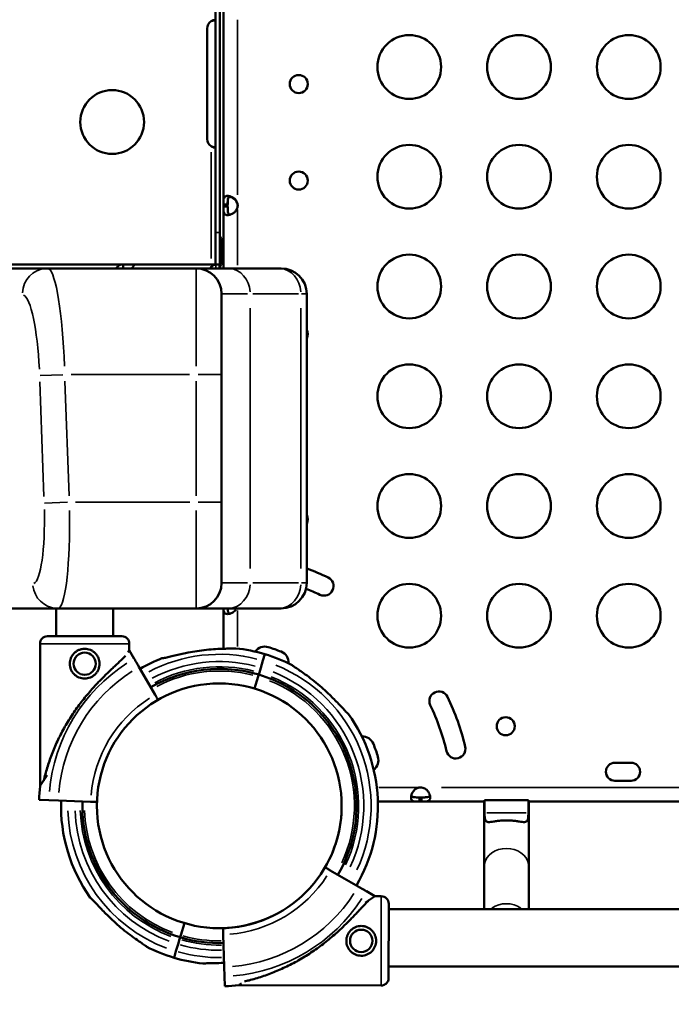
# Model space of a CAD drawing. Units: millimetres. Extents: x 0 to 20943, y 0 to 29163.
# Drawn here: x 12780 to 13087, y 24268 to 24731 of the extents above; entities that cross this region are included whole.
import ezdxf

# ---------------------------------------------------------------- set-up
doc = ezdxf.new("R2010")
doc.units = ezdxf.units.MM
doc.layers.add('MD_Visible', color=7, linetype='Continuous', lineweight=50)
doc.layers.add('MD_Visible Narrow', color=7, linetype='Continuous', lineweight=35)
doc.styles.get("Standard").update_dxf_attribs({"font": 'arial.ttf'})
doc.dimstyles.new('OLCU', dxfattribs={"dimtxt": 300, "dimasz": 150, "dimexe": 0.18, "dimexo": 0.0625, "dimgap": 50, "dimtad": 1, "dimdec": 0, "dimlfac": 0.1, "dimrnd": 5, "dimzin": 0, "dimdsep": 46, "dimtxsty": 'Standard', "dimcen": 0.09, "dimse1": 1, "dimse2": 1, "dimadec": 0, "dimazin": 0, "dimtfac": 1, "dimtdec": 0, "dimtofl": 0, "dimtmove": 0, "dimatfit": 3, "dimfxl": 1, "dimtolj": 1, "dimtzin": 0, "dimarcsym": 0})

# ---------------------------------------------------------------- blocks, each defined once
blk = doc.blocks.new('CustomObjectsInViewport8_0')
at = {"layer": 'MD_Visible'}
for p, q in [((9134.78, 10927.06), (9134.78, 10307.06)), ((9136.78, 10307.06), (9136.78, 10927.06)), ((9138.51, 10411.68), (9138.51, 10320.25)), ((9130.86, 10351.06), (9130.86, 10403.06)), ((9138.51, 10320.25), (9140.51, 10320.25)), ((9138.51, 10320.25), (9138.51, 10319.33)), ((9140.51, 10319.33), (9138.51, 10319.33)), ((9138.51, 10319.33), (9138.51, 10290.21)), ((9140.51, 10320.25), (9140.51, 10319.33)), ((9134.78, 10292.06), (9134.78, 10307.06)), ((9136.78, 10307.06), (9136.78, 10292.06)), ((9137.01, 10304.87), (9136.78, 10304.53)), ((9137.01, 10304.87), (9136.78, 10304.87)), ((9137.93, 10294.76), (9137.93, 10301.55)), ((9055.81, 10290.21), (8966.11, 10290.21)), ((9023.3, 10292.06), (9091.27, 10292.06)), ((9125.69, 10290.21), (9055.81, 10290.21)), ((9091.27, 10292.06), (9097.29, 10292.06)), ((9091.27, 10290.21), (9091.27, 10292.06)), ((9097.29, 10292.06), (9134.98, 10292.06)), ((9140.69, 10290.21), (9125.69, 10290.21)), ((9134.98, 10292.06), (9136.73, 10292.06)), ((9136.73, 10290.21), (9136.73, 10292.06)), ((9136.78, 10292.06), (9136.73, 10292.06)), ((9137.01, 10291.44), (9136.73, 10291.85)), ((9164.61, 10290.21), (9140.69, 10290.21)), ((9164.61, 10290.21), (9165.69, 10290.21)), ((9137.69, 10278.21), (9137.69, 10240.21)), ((9177.69, 10142.21), (9177.69, 10278.21)), ((9137.69, 10180.21), (9137.69, 10240.21)), ((9137.69, 10180.21), (9137.69, 10142.21)), ((8910.62, 10130.21), (9060.64, 10130.21)), ((9059.79, 10130.21), (9059.79, 10117.1)), ((9060.64, 10130.21), (9125.69, 10130.21)), ((9086.69, 10130.21), (9086.69, 10117.1)), ((9125.69, 10130.21), (9140.69, 10130.21)), ((9138.51, 10130.21), (9138.51, 10111.25)), ((9140.69, 10130.21), (9164.61, 10130.21)), ((9165.69, 10130.21), (9164.61, 10130.21)), ((9052.24, 10113.6), (9052.24, 10046.58)), ((9090.74, 10117.1), (9055.74, 10117.1)), ((9094.24, 10113.6), (9094.24, 10110.6)), ((9093.96, 10110.18), (9093.58, 10109.6)), ((9094.24, 10110.6), (9096.57, 10106.56)), ((9157.11, 10105.63), (9158.02, 10108.68)), ((9156.12, 10102.33), (9157.11, 10105.63)), ((9098.79, 10102.72), (9106.38, 10089.57)), ((9155.14, 10099.06), (9155.43, 10100.02)), ((9155.43, 10100.02), (9156.12, 10102.32)), ((9156.12, 10102.32), (9156.12, 10102.33)), ((9153.18, 10092.48), (9154.86, 10098.1)), ((9154.86, 10098.1), (9155.14, 10099.06)), ((9322.73, 10057.6), (9330.31, 10057.6)), ((9055.61, 10051.73), (9052.51, 10047)), ((9330.31, 10049.1), (9322.73, 10049.1)), ((9056.42, 10039.94), (9051.76, 10040.1)), ((9060.85, 10039.78), (9056.42, 10039.94)), ((9076.02, 10039.24), (9060.85, 10039.78)), ((9079.01, 10039.14), (9076.02, 10039.24)), ((9211.15, 10039.3), (9230.83, 10039.3)), ((9230.83, 10039.3), (9230.83, 10041.3)), ((9230.83, 10041.3), (9231.75, 10041.3)), ((9230.83, 10039.3), (9231.75, 10039.3)), ((9231.75, 10041.3), (9231.75, 10039.3)), ((9231.75, 10039.3), (9261.26, 10039.3)), ((9261.39, 10039.94), (9281.99, 10039.94)), ((9261.39, 10039.94), (9261.39, 10034.08)), ((9281.99, 10034.08), (9281.99, 10039.94)), ((9282.11, 10039.3), (9359.8, 10039.3)), ((9261.19, 10008.75), (9261.19, 10038.29)), ((9282.19, 10008.75), (9282.19, 10038.29)), ((9201.94, 9999.35), (9188.81, 10006.97)), ((9261.19, 9988.78), (9261.19, 10008.75)), ((9282.19, 9988.78), (9282.19, 10008.75)), ((9209.58, 9994.63), (9205.33, 9991.85)), ((9209.82, 9994.78), (9205.78, 9997.12)), ((9209.82, 9994.78), (9212.81, 9994.77)), ((9216.31, 9991.27), (9216.23, 9956.27)), ((9216.3, 9988.78), (10216.57, 9988.78)), ((9118.44, 9976.44), (9120.15, 9982.16)), ((9138.32, 9979.72), (9138.42, 9976.72)), ((9117.17, 9972.22), (9117.86, 9974.52)), ((9117.86, 9974.52), (9118.15, 9975.48)), ((9117.86, 9974.52), (9117.86, 9974.52)), ((9118.15, 9975.48), (9118.44, 9976.44)), ((9118.44, 9976.44), (9118.44, 9976.44)), ((9138.42, 9976.72), (9138.92, 9961.55)), ((9116.18, 9968.91), (9117.17, 9972.22)), ((9115.27, 9965.86), (9116.18, 9968.91)), ((9138.92, 9961.55), (9139.07, 9957.11)), ((9216.24, 9961.78), (10216.63, 9961.78)), ((9139.07, 9957.11), (9139.23, 9952.45)), ((9145.71, 9952.92), (9212.72, 9952.77)), ((9147.06, 9953.8), (9145.95, 9953.07))]:
    blk.add_line(p, q, dxfattribs=at)
for centre, radius in [((9225.94, 10384.96), 15), ((9277.59, 10384.96), 15), ((9329.23, 10384.96), 15), ((9173.97, 10376.93), 4.25), ((9225.94, 10333.32), 15), ((9277.59, 10333.32), 15), ((9329.23, 10333.32), 15), ((9173.97, 10331.51), 4.25), ((9225.94, 10281.68), 15), ((9277.59, 10281.68), 15), ((9329.23, 10281.68), 15), ((9225.94, 10230.04), 15), ((9277.59, 10230.04), 15), ((9329.23, 10230.04), 15), ((9225.94, 10178.4), 15), ((9277.59, 10178.4), 15), ((9329.23, 10178.4), 15), ((9225.94, 10126.76), 15), ((9277.59, 10126.76), 15), ((9329.23, 10126.76), 15), ((9073.24, 10104.19), 5.25), ((9136.56, 10037.35), 57.58)]:
    blk.add_circle(centre, radius, dxfattribs=at)
at = {"layer": 'MD_Visible', "extrusion": (0, 0, -1)}
for centre, radius in [((-9086.17, 10359.06), 15), ((-9271.33, 10074.76), 4.25), ((-9203.36, 9973.79), 5.25)]:
    blk.add_circle(centre, radius, dxfattribs=at)
for centre, radius, start, end in [((-9134.86, 10403.06), 4, 0, 58.6458), ((-9134.86, 10351.06), 4, 301.3542, 0), ((-9140.74, 10319.53), 4.5, 174.0424, 178.1106), ((-9125.69, 10278.21), 12, 90, 180), ((-9165.69, 10278.21), 12, 90, 180), ((-9136.56, 10037.35), 119, 110.217, 115.4901), ((-9185.84, 10140.71), 4.5, 115.4901, 295.4901), ((-9136.56, 10037.35), 110, 111.7792, 115.4901), ((-9055.74, 10113.6), 3.5, 0, 90), ((-9090.74, 10113.6), 3.5, 90, 180), ((-9157.99, 10106.73), 5.5, 34.8983, 107.0023), ((-9136.65, 10037.27), 74.54, 106.6647, 117.3395), ((-9136.25, 10035.58), 79.9, 106.9891, 111.6109), ((-9163.66, 10104.75), 5.5, 111.6109, 184.1573), ((-9136.65, 10037.27), 64.5, 106.6666, 210.152), ((-9136.65, 10037.27), 74.54, 144.5969, 210.1477), ((-9203.96, 10064.45), 5.5, 86.6922, 158.389), ((-9134.79, 10037.04), 79.9, 158.3891, 163.0109), ((-9205.94, 10058.78), 5.5, 163.0109, 233.7109), ((-9136.49, 10037.1), 84.78, 2.0309, 6.4229), ((-9136.65, 10037.27), 57.5, 177.5692, 210.1558), ((-9212.81, 9991.27), 3.5, 90.1201, 180.1201), ((-9136.65, 10037.27), 57.5, 250.6257, 268.3996), ((-9136.65, 10037.27), 64.5, 268.31, 286.6647), ((-9136.65, 10037.27), 74.54, 275.9898, 286.663), ((-9212.73, 9956.27), 3.5, 180.1201, 270.1201)]:
    blk.add_arc(centre, radius, start, end, dxfattribs=at)
at = {"layer": 'MD_Visible'}
for centre, radius, start, end in [((9140.74, 10319.79), 4.5, 354.1757, 5.8243), ((9173.97, 10259.3), 4.25, 331.0419, 28.9581), ((9173.97, 10172.12), 4.25, 331.0419, 28.9581), ((9125.69, 10142.21), 12, 270, 0), ((9165.69, 10142.21), 12, 270, 0), ((9136.65, 10037.27), 74.54, 73.337, 84.0102), ((9136.65, 10037.27), 74.54, 111.2676, 120.0492), ((9136.65, 10037.27), 64.5, 73.3353, 120.0569), ((9239.9, 10086.66), 4.5, 25.5081, 205.5081), ((9136.56, 10037.35), 119, 13.5081, 25.5081), ((9136.56, 10037.35), 110, 13.5081, 25.5081), ((9247.89, 10064.1), 4.5, 193.5081, 13.5081), ((9322.73, 10053.35), 4.25, 90, 270), ((9330.31, 10053.35), 4.25, 270, 90), ((9231.29, 10041.53), 4.5, 84.1757, 95.8243), ((9136.65, 10037.27), 74.54, 178.1067, 215.4031), ((9136.65, 10037.27), 64.5, 178.1281, 253.3334), ((9136.4, 10037.19), 57.5, 271.9108, 295.3683), ((9136.65, 10037.27), 74.54, 242.6605, 253.3353), ((9136.4, 10037.19), 84.78, 271.9108, 276.3028)]:
    blk.add_arc(centre, radius, start, end, dxfattribs=at)
for centre, start_param, end_param in [((9134.77, 10301.55), 4.712389, 5.497787), ((9134.77, 10294.76), 3.926991, 4.712389)]:
    blk.add_ellipse(centre, major_axis=(0, 4.7), ratio=0.672625, start_param=start_param, end_param=end_param, dxfattribs=at)
at = {"layer": 'MD_Visible', "extrusion": (0, 0, -1)}
for centre, major_axis, ratio, start_param, end_param in [((9134.98, 10287.36), (0, -4.7), 0.672625, 2.222283, 3.141593), ((9271.69, 10038.29), (-10.5, 0), 0.810679, 0, 0.194504), ((9271.69, 10038.29), (-10.5, 0), 0.810679, 2.947089, 3.141593)]:
    blk.add_ellipse(centre, major_axis=major_axis, ratio=ratio, start_param=start_param, end_param=end_param, dxfattribs=at)
at = {"layer": 'MD_Visible'}
for points, knots in [([(9132.78, 10406.48), (9132.86, 10406.54), (9132.97, 10406.62), (9133.3, 10406.82), (9133.5, 10406.91), (9133.87, 10407.03), (9134.04, 10407.06), (9134.33, 10407.06), (9134.44, 10407.04), (9134.62, 10406.94), (9134.68, 10406.88), (9134.74, 10406.75), (9134.76, 10406.71), (9134.78, 10406.6), (9134.78, 10406.54), (9134.78, 10406.48)], [0, 0, 0, 0, 0.0287962, 0.0287962, 0.0698527, 0.0698527, 0.1063802, 0.1063802, 0.1416144, 0.1416144, 0.1739637, 0.1739637, 0.1910147, 0.1910147, 0.2089958, 0.2089958, 0.2089958, 0.2089958]), ([(9134.57, 10406.97), (9134.4, 10406.94), (9134.22, 10406.91), (9133.83, 10406.82), (9133.62, 10406.76), (9133.2, 10406.63), (9132.99, 10406.56), (9132.78, 10406.48)], [0.2585037, 0.2585037, 0.2585037, 0.2585037, 0.2910914, 0.2910914, 0.3273446, 0.3273446, 0.363813, 0.363813, 0.363813, 0.363813]), ([(9134.78, 10347.64), (9134.78, 10347.58), (9134.78, 10347.5), (9134.72, 10347.3), (9134.66, 10347.21), (9134.47, 10347.09), (9134.35, 10347.06), (9134.07, 10347.06), (9133.91, 10347.08), (9133.59, 10347.18), (9133.43, 10347.24), (9133.19, 10347.37), (9133.11, 10347.41), (9132.94, 10347.52), (9132.86, 10347.58), (9132.78, 10347.64)], [0, 0, 0, 0, 0.0287962, 0.0287962, 0.0698527, 0.0698527, 0.1063802, 0.1063802, 0.1416144, 0.1416144, 0.1739637, 0.1739637, 0.1910147, 0.1910147, 0.2089958, 0.2089958, 0.2089958, 0.2089958]), ([(9132.78, 10347.64), (9132.95, 10347.58), (9133.19, 10347.49), (9133.87, 10347.29), (9134.23, 10347.21), (9134.57, 10347.15)], [0, 0, 0, 0, 0.0529634, 0.0529634, 0.1167711, 0.1167711, 0.1167711, 0.1167711]), ([(9138.51, 10320.25), (9138.51, 10320.62), (9138.52, 10321), (9138.53, 10321.64), (9138.54, 10321.93), (9138.57, 10322.27), (9138.59, 10322.47), (9138.71, 10323.15), (9138.85, 10323.49), (9139.26, 10323.99), (9139.53, 10324.15), (9140.06, 10324.27), (9140.26, 10324.29), (9140.7, 10324.29), (9140.93, 10324.27), (9141.63, 10324.14), (9142.11, 10323.98), (9142.84, 10323.6), (9143.08, 10323.45), (9143.56, 10323.1), (9143.79, 10322.91), (9144.5, 10322.19), (9144.72, 10321.74), (9144.95, 10321.25), (9145.1, 10320.74), (9145.21, 10320.25)], [-0.4207, -0.4207, -0.4207, -0.4207, -0.3724699, -0.3724699, -0.3322344, -0.3322344, -0.3186965, -0.3186965, -0.2926689, -0.2926689, -0.2662975, -0.2662975, -0.2522939, -0.2522939, -0.2382949, -0.2382949, -0.2119025, -0.2119025, -0.1983456, -0.1983456, -0.1844586, -0.1844586, -0.1527541, -0.1527541, -0.000001, -0.000001, -0.000001, -0.000001]), ([(9140.51, 10320.25), (9140.51, 10320.74), (9140.51, 10321.28), (9140.54, 10322.25), (9140.57, 10322.57), (9140.63, 10322.96), (9140.65, 10323.06), (9140.71, 10323.32), (9140.76, 10323.47), (9140.93, 10323.83), (9141.06, 10324), (9141.28, 10324.14), (9141.32, 10324.17), (9141.37, 10324.19)], [-1.8287427, -1.8287427, -1.8287427, -1.8287427, -1.652736, -1.652736, -1.4655719, -1.4655719, -1.3988869, -1.3988869, -1.2838392, -1.2838392, -1.1028288, -1.1028288, -1.0610558, -1.0610558, -1.0610558, -1.0610558]), ([(9141.91, 10324.03), (9141.9, 10324.03), (9141.9, 10324.03), (9141.65, 10324.03), (9141.43, 10323.98), (9141.07, 10323.75), (9140.94, 10323.58), (9140.77, 10323.23), (9140.72, 10323.07), (9140.63, 10322.72), (9140.6, 10322.51), (9140.56, 10322.13), (9140.55, 10321.96), (9140.53, 10321.62), (9140.52, 10321.41), (9140.52, 10320.7), (9140.51, 10320.32), (9140.51, 10319.98)], [-1.029693, -1.029693, -1.029693, -1.029693, -1.027002, -1.027002, -0.820736, -0.820736, -0.615547, -0.615547, -0.485199, -0.485199, -0.329707, -0.329707, -0.218143, -0.218143, -0.105294, -0.105294, -0.000001, -0.000001, -0.000001, -0.000001]), ([(9145.21, 10320), (9145.14, 10320.37), (9145.03, 10320.75), (9144.77, 10321.39), (9144.62, 10321.68), (9144.39, 10321.99), (9144.23, 10322.2), (9143.54, 10322.89), (9143.05, 10323.23), (9142.17, 10323.69), (9141.76, 10323.84), (9141.37, 10323.93)], [-0.4744786, -0.4744786, -0.4744786, -0.4744786, -0.3974735, -0.3974735, -0.3332407, -0.3332407, -0.3186503, -0.3186503, -0.2926271, -0.2926271, -0.2703361, -0.2703361, -0.2703361, -0.2703361]), ([(9145.21, 10319.33), (9145.14, 10318.96), (9145.03, 10318.58), (9144.77, 10317.94), (9144.62, 10317.65), (9144.37, 10317.31), (9144.22, 10317.11), (9143.55, 10316.43), (9143.06, 10316.09), (9142.1, 10315.59), (9141.62, 10315.43), (9140.92, 10315.31), (9140.69, 10315.29), (9140.25, 10315.29), (9140.05, 10315.31), (9139.52, 10315.44), (9139.25, 10315.6), (9138.94, 10315.98), (9138.86, 10316.13), (9138.72, 10316.48), (9138.66, 10316.67), (9138.53, 10317.39), (9138.53, 10317.84), (9138.52, 10318.33), (9138.51, 10318.84), (9138.51, 10319.33)], [-0.4207, -0.4207, -0.4207, -0.4207, -0.3724699, -0.3724699, -0.3322344, -0.3322344, -0.3186965, -0.3186965, -0.2926689, -0.2926689, -0.2662975, -0.2662975, -0.2522939, -0.2522939, -0.2382949, -0.2382949, -0.2119025, -0.2119025, -0.1983456, -0.1983456, -0.1844586, -0.1844586, -0.1527541, -0.1527541, -0.000001, -0.000001, -0.000001, -0.000001]), ([(9141.37, 10315.39), (9141.33, 10315.41), (9141.29, 10315.43), (9141.07, 10315.57), (9140.94, 10315.74), (9140.77, 10316.09), (9140.72, 10316.24), (9140.63, 10316.59), (9140.6, 10316.8), (9140.56, 10317.18), (9140.55, 10317.34), (9140.53, 10317.71), (9140.52, 10317.92), (9140.52, 10318.61), (9140.51, 10318.99), (9140.51, 10319.33)], [-0.7773738, -0.7773738, -0.7773738, -0.7773738, -0.7409623, -0.7409623, -0.5613578, -0.5613578, -0.4475357, -0.4475357, -0.3116144, -0.3116144, -0.2136584, -0.2136584, -0.105526, -0.105526, -0.000001, -0.000001, -0.000001, -0.000001]), ([(9088.12, 10290.21), (9088.14, 10290.26), (9088.16, 10290.31), (9088.19, 10290.36), (9088.22, 10290.41), (9088.25, 10290.47), (9088.28, 10290.52), (9088.29, 10290.55), (9088.31, 10290.58), (9088.33, 10290.6), (9088.34, 10290.63), (9088.36, 10290.66), (9088.38, 10290.68), (9088.65, 10291.08), (9089.03, 10291.42), (9089.52, 10291.67), (9090.01, 10291.91), (9090.6, 10292.06), (9091.27, 10292.06)], [0.411175, 0.411175, 0.411175, 0.411175, 0.4375, 0.4375, 0.4375, 0.46875, 0.46875, 0.46875, 0.484375, 0.484375, 0.484375, 0.5, 0.5, 0.5, 0.75, 0.75, 0.75, 1, 1, 1, 1]), ([(9097.29, 10292.06), (9097.08, 10292.06), (9096.82, 10291.92), (9096.55, 10291.68), (9096.42, 10291.56), (9096.28, 10291.42), (9096.14, 10291.25), (9096.07, 10291.16), (9096, 10291.08), (9095.93, 10290.98), (9095.89, 10290.93), (9095.86, 10290.89), (9095.82, 10290.84), (9095.81, 10290.81), (9095.79, 10290.79), (9095.77, 10290.76), (9095.75, 10290.74), (9095.74, 10290.71), (9095.72, 10290.69), (9095.62, 10290.54), (9095.52, 10290.38), (9095.41, 10290.21)], [0, 0, 0, 0, 0.25, 0.25, 0.25, 0.375, 0.375, 0.375, 0.4375, 0.4375, 0.4375, 0.46875, 0.46875, 0.46875, 0.484375, 0.484375, 0.484375, 0.5, 0.5, 0.5, 0.5926945, 0.5926945, 0.5926945, 0.5926945]), ([(9144.75, 10130.21), (9144.66, 10130.03), (9144.56, 10129.85), (9144.37, 10129.6), (9144.22, 10129.4), (9143.55, 10128.72), (9143.06, 10128.38), (9142.1, 10127.88), (9141.62, 10127.72), (9140.92, 10127.6), (9140.69, 10127.58), (9140.25, 10127.58), (9140.05, 10127.6), (9139.52, 10127.73), (9139.25, 10127.89), (9138.94, 10128.27), (9138.86, 10128.42), (9138.72, 10128.77), (9138.66, 10128.96), (9138.53, 10129.68), (9138.53, 10130.12), (9138.53, 10130.21)], [-0.3581619, -0.3581619, -0.3581619, -0.3581619, -0.3322344, -0.3322344, -0.3186965, -0.3186965, -0.2926689, -0.2926689, -0.2662975, -0.2662975, -0.2522939, -0.2522939, -0.2382949, -0.2382949, -0.2119025, -0.2119025, -0.1983456, -0.1983456, -0.1844586, -0.1844586, -0.1530085, -0.1530085, -0.1530085, -0.1530085]), ([(9141.37, 10127.68), (9141.33, 10127.7), (9141.29, 10127.72), (9141.07, 10127.86), (9140.94, 10128.03), (9140.77, 10128.38), (9140.72, 10128.53), (9140.63, 10128.88), (9140.6, 10129.09), (9140.56, 10129.47), (9140.55, 10129.63), (9140.53, 10129.92), (9140.53, 10130.05), (9140.53, 10130.21)], [-0.7773738, -0.7773738, -0.7773738, -0.7773738, -0.7409623, -0.7409623, -0.5613578, -0.5613578, -0.4475357, -0.4475357, -0.3116144, -0.3116144, -0.2136584, -0.2136584, -0.146922, -0.146922, -0.146922, -0.146922]), ([(9080.24, 10104.19), (9080.24, 10103.74), (9080.19, 10103.29), (9080.01, 10102.38), (9079.88, 10101.93), (9079.52, 10101.07), (9079.3, 10100.66), (9078.78, 10099.9), (9078.49, 10099.55), (9077.88, 10098.93), (9077.53, 10098.64), (9076.77, 10098.13), (9076.35, 10097.9), (9075.49, 10097.55), (9075.04, 10097.41), (9074.14, 10097.23), (9073.68, 10097.19), (9072.79, 10097.19), (9072.34, 10097.23), (9071.43, 10097.41), (9070.98, 10097.55), (9070.12, 10097.9), (9069.7, 10098.13), (9068.94, 10098.64), (9068.59, 10098.93), (9067.98, 10099.55), (9067.69, 10099.9), (9067.17, 10100.66), (9066.95, 10101.07), (9066.59, 10101.93), (9066.46, 10102.38), (9066.28, 10103.29), (9066.24, 10103.74), (9066.24, 10104.63), (9066.28, 10105.09), (9066.46, 10106), (9066.59, 10106.45), (9066.95, 10107.31), (9067.17, 10107.72), (9067.69, 10108.48), (9067.98, 10108.83), (9068.59, 10109.45), (9068.94, 10109.74), (9069.7, 10110.25), (9070.12, 10110.47), (9070.98, 10110.83), (9071.43, 10110.97), (9072.34, 10111.15), (9072.79, 10111.19), (9073.68, 10111.19), (9074.14, 10111.15), (9075.04, 10110.97), (9075.49, 10110.83), (9076.35, 10110.47), (9076.77, 10110.25), (9077.53, 10109.74), (9077.88, 10109.45), (9078.49, 10108.83), (9078.78, 10108.48), (9079.3, 10107.72), (9079.52, 10107.31), (9079.88, 10106.45), (9080.01, 10106), (9080.19, 10105.09), (9080.24, 10104.63), (9080.24, 10104.19)], [0, 0, 0, 0, 1.329784, 1.329784, 2.659567, 2.659567, 3.989351, 3.989351, 5.319135, 5.319135, 6.648301, 6.648301, 7.977468, 7.977468, 9.306635, 9.306635, 10.635802, 10.635802, 11.964969, 11.964969, 13.294136, 13.294136, 14.623303, 14.623303, 15.95247, 15.95247, 17.282253, 17.282253, 18.612037, 18.612037, 19.94182, 19.94182, 21.271604, 21.271604, 22.601388, 22.601388, 23.931171, 23.931171, 25.260955, 25.260955, 26.590739, 26.590739, 27.919906, 27.919906, 29.249072, 29.249072, 30.578239, 30.578239, 31.907406, 31.907406, 33.236573, 33.236573, 34.56574, 34.56574, 35.894907, 35.894907, 37.224074, 37.224074, 38.553857, 38.553857, 39.883641, 39.883641, 41.213425, 41.213425, 42.543208, 42.543208, 42.543208, 42.543208]), ([(9109.61, 10106.73), (9109.81, 10106.76), (9110.03, 10106.79), (9110.59, 10106.89), (9110.94, 10106.96), (9111.99, 10107.19), (9112.78, 10107.38), (9114.48, 10107.78), (9115.39, 10108), (9117.25, 10108.43), (9118.22, 10108.65), (9120.13, 10109.06), (9121.08, 10109.26), (9123.33, 10109.69), (9124.73, 10109.93), (9127.59, 10110.36), (9129.06, 10110.55), (9131.97, 10110.87), (9133.43, 10110.99), (9136.25, 10111.17), (9137.62, 10111.22), (9139.71, 10111.28), (9140.58, 10111.29), (9141.83, 10111.31), (9142.24, 10111.31), (9143.02, 10111.32), (9143.39, 10111.33), (9143.95, 10111.35), (9144.19, 10111.37), (9144.39, 10111.39), (9144.41, 10111.4), (9144.43, 10111.4)], [43.684489, 43.684489, 43.684489, 43.684489, 44.703122, 44.703122, 46.081139, 46.081139, 48.879512, 48.879512, 51.677886, 51.677886, 54.476259, 54.476259, 57.274633, 57.274633, 61.356857, 61.356857, 65.439081, 65.439081, 69.521304, 69.521304, 73.603528, 73.603528, 76.136751, 76.136751, 77.403362, 77.403362, 78.669973, 78.669973, 79.593377, 79.593377, 79.68269, 79.68269, 79.68269, 79.68269]), ([(9092.47, 10107.91), (9092.38, 10107.81), (9092.29, 10107.72), (9091.69, 10107.1), (9091.11, 10106.53), (9090.08, 10105.54), (9089.63, 10105.12), (9088.68, 10104.22), (9088.17, 10103.75), (9087.12, 10102.77), (9086.57, 10102.25), (9085.44, 10101.19), (9084.86, 10100.64), (9083.68, 10099.5), (9083.09, 10098.92), (9081.89, 10097.73), (9081.29, 10097.13), (9079.5, 10095.29), (9078.32, 10094.04), (9075.7, 10091.12), (9074.21, 10089.37), (9071.33, 10085.76), (9069.94, 10083.9), (9067.29, 10080.07), (9066.03, 10078.1), (9063.66, 10074.11), (9062.55, 10072.07), (9060.49, 10067.96), (9059.54, 10065.88), (9057.82, 10061.72), (9057.05, 10059.64), (9056.01, 10056.53), (9055.69, 10055.5), (9055.09, 10053.45), (9054.8, 10052.43), (9054.35, 10050.7), (9054.17, 10049.98), (9054, 10049.28)], [105.624581, 105.624581, 105.624581, 105.624581, 106.295101, 106.295101, 109.970384, 109.970384, 112.47679, 112.47679, 114.983197, 114.983197, 117.489604, 117.489604, 119.996011, 119.996011, 122.502417, 122.502417, 125.008824, 125.008824, 130.021638, 130.021638, 136.880429, 136.880429, 143.73922, 143.73922, 150.59801, 150.59801, 157.456801, 157.456801, 164.315592, 164.315592, 171.174383, 171.174383, 174.603779, 174.603779, 178.033174, 178.033174, 180.485141, 180.485141, 180.485141, 180.485141]), ([(9096.57, 10106.56), (9096.57, 10106.56), (9096.58, 10106.55), (9096.61, 10106.49), (9096.66, 10106.41), (9096.76, 10106.23), (9096.83, 10106.1), (9097, 10105.81), (9097.1, 10105.64), (9097.29, 10105.3), (9097.41, 10105.1), (9097.66, 10104.66), (9097.8, 10104.43), (9098.05, 10103.99), (9098.2, 10103.74), (9098.5, 10103.22), (9098.65, 10102.96), (9098.79, 10102.72)], [0.704197, 0.704197, 0.704197, 0.704197, 0.833041, 0.833041, 1.666082, 1.666082, 2.499124, 2.499124, 3.332165, 3.332165, 4.165208, 4.165208, 4.998251, 4.998251, 5.831295, 5.831295, 6.664339, 6.664339, 6.664339, 6.664339]), ([(9197.4, 10080.45), (9197.25, 10080.58), (9197.08, 10080.74), (9196.67, 10081.12), (9196.42, 10081.37), (9195.67, 10082.14), (9195.11, 10082.73), (9193.91, 10084.01), (9193.27, 10084.69), (9191.95, 10086.08), (9191.27, 10086.79), (9189.89, 10088.18), (9189.21, 10088.86), (9187.56, 10090.46), (9186.53, 10091.43), (9184.37, 10093.37), (9183.25, 10094.33), (9180.99, 10096.2), (9179.84, 10097.1), (9177.58, 10098.8), (9176.47, 10099.6), (9174.75, 10100.79), (9174.03, 10101.28), (9172.99, 10101.98), (9172.65, 10102.21), (9172.01, 10102.65), (9171.71, 10102.85), (9171.25, 10103.18), (9171.05, 10103.33), (9170.9, 10103.46), (9170.89, 10103.47), (9170.88, 10103.48)], [43.684489, 43.684489, 43.684489, 43.684489, 44.703122, 44.703122, 46.081139, 46.081139, 48.879512, 48.879512, 51.677886, 51.677886, 54.476259, 54.476259, 57.274633, 57.274633, 61.356857, 61.356857, 65.439081, 65.439081, 69.521304, 69.521304, 73.603528, 73.603528, 76.136751, 76.136751, 77.403362, 77.403362, 78.669973, 78.669973, 79.593377, 79.593377, 79.68269, 79.68269, 79.68269, 79.68269]), ([(9106.38, 10089.57), (9106.47, 10089.41), (9106.57, 10089.24), (9106.77, 10088.89), (9106.87, 10088.73), (9107.04, 10088.43), (9107.13, 10088.27), (9107.29, 10087.98), (9107.37, 10087.85), (9107.5, 10087.62), (9107.57, 10087.51), (9107.67, 10087.33), (9107.71, 10087.26), (9107.75, 10087.2)], [4.442895, 4.442895, 4.442895, 4.442895, 4.998259, 4.998259, 5.553623, 5.553623, 6.108986, 6.108986, 6.664348, 6.664348, 7.21971, 7.21971, 7.68744, 7.68744, 7.68744, 7.68744]), ([(9230.83, 10039.3), (9230.46, 10039.3), (9230.08, 10039.3), (9229.44, 10039.32), (9229.15, 10039.33), (9228.81, 10039.36), (9228.61, 10039.37), (9227.93, 10039.5), (9227.59, 10039.64), (9227.09, 10040.05), (9226.93, 10040.32), (9226.81, 10040.85), (9226.79, 10041.05), (9226.79, 10041.49), (9226.81, 10041.72), (9226.94, 10042.42), (9227.1, 10042.9), (9227.48, 10043.63), (9227.63, 10043.87), (9227.98, 10044.35), (9228.18, 10044.58), (9228.89, 10045.29), (9229.34, 10045.51), (9229.83, 10045.74), (9230.34, 10045.89), (9230.83, 10046)], [-0.4207, -0.4207, -0.4207, -0.4207, -0.3724699, -0.3724699, -0.3322344, -0.3322344, -0.3186965, -0.3186965, -0.2926689, -0.2926689, -0.2662975, -0.2662975, -0.2522939, -0.2522939, -0.2382949, -0.2382949, -0.2119025, -0.2119025, -0.1983456, -0.1983456, -0.1844586, -0.1844586, -0.1527541, -0.1527541, -0.000001, -0.000001, -0.000001, -0.000001]), ([(9231.75, 10046), (9232.12, 10045.93), (9232.5, 10045.82), (9233.15, 10045.56), (9233.43, 10045.41), (9233.77, 10045.16), (9233.97, 10045.01), (9234.65, 10044.34), (9234.99, 10043.85), (9235.49, 10042.89), (9235.65, 10042.41), (9235.77, 10041.71), (9235.79, 10041.48), (9235.79, 10041.04), (9235.77, 10040.84), (9235.64, 10040.31), (9235.48, 10040.04), (9235.1, 10039.73), (9234.95, 10039.65), (9234.6, 10039.51), (9234.41, 10039.45), (9233.69, 10039.32), (9233.24, 10039.32), (9232.76, 10039.31), (9232.24, 10039.3), (9231.75, 10039.3)], [-0.4207, -0.4207, -0.4207, -0.4207, -0.3724699, -0.3724699, -0.3322344, -0.3322344, -0.3186965, -0.3186965, -0.2926689, -0.2926689, -0.2662975, -0.2662975, -0.2522939, -0.2522939, -0.2382949, -0.2382949, -0.2119025, -0.2119025, -0.1983456, -0.1983456, -0.1844586, -0.1844586, -0.1527541, -0.1527541, -0.000001, -0.000001, -0.000001, -0.000001]), ([(9230.83, 10041.3), (9230.34, 10041.3), (9229.8, 10041.3), (9228.83, 10041.33), (9228.51, 10041.36), (9228.12, 10041.42), (9228.02, 10041.44), (9227.77, 10041.5), (9227.61, 10041.55), (9227.26, 10041.72), (9227.08, 10041.85), (9226.94, 10042.07), (9226.92, 10042.11), (9226.89, 10042.16)], [-1.8287427, -1.8287427, -1.8287427, -1.8287427, -1.652736, -1.652736, -1.4655719, -1.4655719, -1.3988869, -1.3988869, -1.2838392, -1.2838392, -1.1028288, -1.1028288, -1.0610558, -1.0610558, -1.0610558, -1.0610558]), ([(9235.69, 10042.16), (9235.67, 10042.12), (9235.65, 10042.08), (9235.51, 10041.86), (9235.34, 10041.73), (9235, 10041.56), (9234.84, 10041.51), (9234.49, 10041.42), (9234.28, 10041.39), (9233.9, 10041.35), (9233.74, 10041.34), (9233.37, 10041.32), (9233.16, 10041.31), (9232.47, 10041.3), (9232.1, 10041.3), (9231.75, 10041.3)], [-0.7773738, -0.7773738, -0.7773738, -0.7773738, -0.7409623, -0.7409623, -0.5613578, -0.5613578, -0.4475357, -0.4475357, -0.3116144, -0.3116144, -0.2136584, -0.2136584, -0.105526, -0.105526, -0.000001, -0.000001, -0.000001, -0.000001]), ([(9261.39, 10034.08), (9261.39, 10033.01), (9261.42, 10032.04), (9261.69, 10030.59), (9261.92, 10030.12), (9262.55, 10029.79), (9262.81, 10029.72), (9263.48, 10029.68), (9263.88, 10029.71), (9264.72, 10029.81), (9265.19, 10029.87), (9266.25, 10030.03), (9266.84, 10030.12), (9268.13, 10030.27), (9268.82, 10030.34), (9270.24, 10030.44), (9270.97, 10030.46), (9272.41, 10030.46), (9273.14, 10030.44), (9274.56, 10030.34), (9275.25, 10030.27), (9276.53, 10030.12), (9277.13, 10030.03), (9278.19, 10029.87), (9278.65, 10029.81), (9279.49, 10029.71), (9279.9, 10029.68), (9280.56, 10029.72), (9280.82, 10029.79), (9281.45, 10030.12), (9281.69, 10030.59), (9281.95, 10032.04), (9281.99, 10033.01), (9281.99, 10034.08)], [2.446116, 2.446116, 2.446116, 2.446116, 2.994914, 2.994914, 3.543712, 3.543712, 3.786923, 3.786923, 4.030133, 4.030133, 4.245658, 4.245658, 4.461182, 4.461182, 4.676707, 4.676707, 4.892232, 4.892232, 5.107756, 5.107756, 5.323281, 5.323281, 5.538805, 5.538805, 5.75433, 5.75433, 5.997541, 5.997541, 6.240751, 6.240751, 6.789549, 6.789549, 7.338347, 7.338347, 7.338347, 7.338347]), ([(9188.81, 10006.97), (9188.65, 10007.06), (9188.48, 10007.16), (9188.14, 10007.36), (9187.97, 10007.46), (9187.67, 10007.63), (9187.52, 10007.72), (9187.23, 10007.89), (9187.09, 10007.97), (9186.86, 10008.1), (9186.75, 10008.16), (9186.56, 10008.27), (9186.48, 10008.32), (9186.39, 10008.37), (9186.36, 10008.39), (9186.34, 10008.4)], [4.442895, 4.442895, 4.442895, 4.442895, 4.998259, 4.998259, 5.553623, 5.553623, 6.108986, 6.108986, 6.664348, 6.664348, 7.21971, 7.21971, 7.775071, 7.775071, 8.031724, 8.031724, 8.031724, 8.031724]), ([(9205.78, 9997.12), (9205.77, 9997.13), (9205.77, 9997.13), (9205.71, 9997.16), (9205.63, 9997.21), (9205.45, 9997.32), (9205.32, 9997.39), (9205.03, 9997.56), (9204.86, 9997.65), (9204.52, 9997.85), (9204.32, 9997.97), (9203.89, 9998.22), (9203.65, 9998.36), (9203.21, 9998.61), (9202.96, 9998.76), (9202.44, 9999.06), (9202.18, 9999.21), (9201.94, 9999.35)], [0.704197, 0.704197, 0.704197, 0.704197, 0.833041, 0.833041, 1.666082, 1.666082, 2.499124, 2.499124, 3.332165, 3.332165, 4.165208, 4.165208, 4.998251, 4.998251, 5.831295, 5.831295, 6.664339, 6.664339, 6.664339, 6.664339]), ([(9102.42, 9971.06), (9102.4, 9971.07), (9102.39, 9971.08), (9102.24, 9971.21), (9102.05, 9971.36), (9101.59, 9971.69), (9101.29, 9971.9), (9100.64, 9972.33), (9100.3, 9972.56), (9099.26, 9973.26), (9098.54, 9973.75), (9096.83, 9974.94), (9095.71, 9975.74), (9093.45, 9977.45), (9092.3, 9978.35), (9090.04, 9980.21), (9088.92, 9981.17), (9086.77, 9983.11), (9085.73, 9984.08), (9084.09, 9985.68), (9083.4, 9986.36), (9082.03, 9987.76), (9081.34, 9988.47), (9080.02, 9989.86), (9079.38, 9990.54), (9078.19, 9991.81), (9077.63, 9992.4), (9076.87, 9993.17), (9076.62, 9993.42), (9076.21, 9993.81), (9076.05, 9993.96), (9075.89, 9994.09)], [0.834091, 0.834091, 0.834091, 0.834091, 0.923404, 0.923404, 1.846807, 1.846807, 3.113418, 3.113418, 4.38003, 4.38003, 6.913252, 6.913252, 10.995476, 10.995476, 15.0777, 15.0777, 19.159924, 19.159924, 23.242148, 23.242148, 26.040521, 26.040521, 28.838895, 28.838895, 31.637268, 31.637268, 34.435642, 34.435642, 35.813659, 35.813659, 36.832291, 36.832291, 36.832291, 36.832291]), ([(9207.12, 9993.02), (9207.02, 9992.93), (9206.93, 9992.84), (9206.3, 9992.24), (9205.73, 9991.67), (9204.75, 9990.64), (9204.32, 9990.19), (9203.42, 9989.24), (9202.95, 9988.73), (9201.97, 9987.68), (9201.45, 9987.13), (9200.38, 9986.01), (9199.83, 9985.43), (9198.7, 9984.25), (9198.11, 9983.66), (9196.92, 9982.46), (9196.32, 9981.86), (9194.48, 9980.07), (9193.22, 9978.9), (9190.3, 9976.28), (9188.55, 9974.8), (9184.93, 9971.93), (9183.06, 9970.54), (9179.23, 9967.9), (9177.26, 9966.64), (9173.26, 9964.28), (9171.22, 9963.17), (9167.1, 9961.12), (9165.02, 9960.18), (9160.86, 9958.47), (9158.77, 9957.7), (9155.66, 9956.67), (9154.63, 9956.35), (9152.58, 9955.75), (9151.56, 9955.47), (9149.83, 9955.02), (9149.11, 9954.85), (9148.41, 9954.68)], [105.624581, 105.624581, 105.624581, 105.624581, 106.295101, 106.295101, 109.970384, 109.970384, 112.47679, 112.47679, 114.983197, 114.983197, 117.489604, 117.489604, 119.996011, 119.996011, 122.502417, 122.502417, 125.008824, 125.008824, 130.021638, 130.021638, 136.880429, 136.880429, 143.73922, 143.73922, 150.59801, 150.59801, 157.456801, 157.456801, 164.315592, 164.315592, 171.174383, 171.174383, 174.603779, 174.603779, 178.033174, 178.033174, 180.485141, 180.485141, 180.485141, 180.485141]), ([(9203.37, 9980.79), (9202.93, 9980.8), (9202.47, 9980.75), (9201.57, 9980.58), (9201.11, 9980.44), (9200.25, 9980.09), (9199.84, 9979.86), (9199.08, 9979.35), (9198.73, 9979.06), (9198.11, 9978.45), (9197.82, 9978.1), (9197.3, 9977.34), (9197.08, 9976.93), (9196.72, 9976.07), (9196.58, 9975.62), (9196.4, 9974.71), (9196.36, 9974.25), (9196.36, 9973.37), (9196.4, 9972.91), (9196.58, 9972), (9196.71, 9971.55), (9197.07, 9970.69), (9197.29, 9970.28), (9197.8, 9969.51), (9198.09, 9969.16), (9198.71, 9968.55), (9199.06, 9968.25), (9199.82, 9967.74), (9200.23, 9967.52), (9201.09, 9967.16), (9201.54, 9967.02), (9202.44, 9966.84), (9202.9, 9966.8), (9203.79, 9966.79), (9204.24, 9966.84), (9205.15, 9967.01), (9205.6, 9967.15), (9206.46, 9967.5), (9206.88, 9967.73), (9207.64, 9968.24), (9207.99, 9968.53), (9208.61, 9969.14), (9208.9, 9969.49), (9209.41, 9970.25), (9209.64, 9970.66), (9210, 9971.52), (9210.13, 9971.97), (9210.31, 9972.88), (9210.36, 9973.34), (9210.36, 9974.22), (9210.32, 9974.68), (9210.14, 9975.59), (9210.01, 9976.04), (9209.65, 9976.9), (9209.43, 9977.31), (9208.92, 9978.07), (9208.63, 9978.42), (9208.01, 9979.04), (9207.66, 9979.33), (9206.9, 9979.85), (9206.49, 9980.07), (9205.63, 9980.43), (9205.18, 9980.57), (9204.27, 9980.75), (9203.82, 9980.79), (9203.37, 9980.79)], [0, 0, 0, 0, 1.329784, 1.329784, 2.659567, 2.659567, 3.989351, 3.989351, 5.319135, 5.319135, 6.648301, 6.648301, 7.977468, 7.977468, 9.306635, 9.306635, 10.635802, 10.635802, 11.964969, 11.964969, 13.294136, 13.294136, 14.623303, 14.623303, 15.95247, 15.95247, 17.282253, 17.282253, 18.612037, 18.612037, 19.94182, 19.94182, 21.271604, 21.271604, 22.601388, 22.601388, 23.931171, 23.931171, 25.260955, 25.260955, 26.590739, 26.590739, 27.919906, 27.919906, 29.249072, 29.249072, 30.578239, 30.578239, 31.907406, 31.907406, 33.236573, 33.236573, 34.56574, 34.56574, 35.894907, 35.894907, 37.224074, 37.224074, 38.553857, 38.553857, 39.883641, 39.883641, 41.213425, 41.213425, 42.543208, 42.543208, 42.543208, 42.543208]), ([(9128.87, 9963.14), (9128.88, 9963.15), (9128.9, 9963.15), (9129.1, 9963.18), (9129.34, 9963.19), (9129.91, 9963.21), (9130.27, 9963.22), (9131.05, 9963.23), (9131.46, 9963.24), (9132.71, 9963.25), (9133.58, 9963.26), (9135.67, 9963.32), (9137.04, 9963.37), (9138.59, 9963.47), (9138.72, 9963.48), (9138.86, 9963.49)], [0.834091, 0.834091, 0.834091, 0.834091, 0.923404, 0.923404, 1.846807, 1.846807, 3.113418, 3.113418, 4.38003, 4.38003, 6.913252, 6.913252, 10.995476, 10.995476, 11.383673, 11.383673, 11.383673, 11.383673])]:
    blk.add_open_spline(points, degree=3, knots=knots, dxfattribs=at)
for points in [[(9145.21, 10320), (9145.16, 10320.34), (9145.09, 10320.7), (9145, 10321.05)], [(9136.89, 10290.21), (9136.92, 10290.27), (9136.94, 10290.34), (9136.96, 10290.44)], [(9136.96, 10290.44), (9137.02, 10290.67), (9137.04, 10291.01), (9137.01, 10291.44)]]:
    blk.add_open_spline(points, degree=3, dxfattribs=at)
at = {"layer": 'MD_Visible Narrow'}
for p, q in [((9145.21, 10407.11), (9145.21, 10324.82)), ((9132.78, 10294.84), (9132.78, 10344.87)), ((9145.21, 10320.23), (9145.21, 10320.01)), ((9145.21, 10317.88), (9145.21, 10291.67)), ((9136.68, 10307.06), (9134.88, 10307.06)), ((9137.88, 10301.55), (9136.84, 10301.55)), ((9137.88, 10294.76), (9136.84, 10294.76)), ((9125.69, 10244.13), (9125.69, 10290.06)), ((9134.98, 10290.3), (9134.98, 10291.97)), ((9136.95, 10290.48), (9136.74, 10291.22)), ((9137.72, 10278.21), (9149.8, 10278.21)), ((9152.28, 10278.21), (9173.81, 10278.21)), ((9177.68, 10278.21), (9175.26, 10278.21)), ((9151.08, 10149.01), (9151.08, 10271.41)), ((9175.01, 10271.41), (9175.01, 10149.01)), ((9052.22, 10239.8), (9063.02, 10240.18)), ((9066.95, 10240.21), (9122.59, 10240.21)), ((9137.65, 10240.21), (9126.63, 10240.21)), ((9052.16, 10236.79), (9054.07, 10182.79)), ((9065.88, 10183.21), (9063.97, 10237.21)), ((9125.69, 10237.21), (9125.69, 10183.21)), ((9054.35, 10179.8), (9065.15, 10180.18)), ((9122.7, 10180.21), (9068.97, 10180.21)), ((9137.65, 10180.21), (9126.63, 10180.21)), ((9125.69, 10130.36), (9125.69, 10176.29)), ((9149.8, 10142.21), (9137.72, 10142.21)), ((9173.81, 10142.21), (9152.28, 10142.21)), ((9175.26, 10142.21), (9177.68, 10142.21)), ((9145.21, 10129.27), (9145.21, 10112.26)), ((9093.98, 10113.6), (9052.49, 10113.6)), ((9211.68, 10046), (9229.83, 10046)), ((9230.88, 10046), (9231.7, 10046)), ((9241.09, 10046), (9409.2, 10046)), ((9262.42, 10034.08), (9280.96, 10034.08)), ((9212.81, 9994.52), (9212.72, 9953.03))]:
    blk.add_line(p, q, dxfattribs=at)
for centre, radius, start, end in [((9136.65, 10037.27), 71.36, 75.6728, 117.7157), ((9136.65, 10037.27), 67.91, 75.6712, 117.7181), ((9136.65, 10037.27), 65.5, 75.6713, 117.72), ((9136.65, 10037.27), 63.5, 75.6714, 117.7217), ((9136.65, 10037.27), 71.36, 181.8739, 249.5742), ((9136.65, 10037.27), 67.91, 181.8809, 249.5745), ((9136.65, 10037.27), 65.5, 181.8861, 249.5748), ((9136.65, 10037.27), 63.5, 181.8908, 249.5751), ((9136.4, 10037.19), 60.5, 274.817, 327.1279), ((9136.4, 10037.19), 75.68, 274.8154, 327.0985), ((9136.4, 10037.19), 80.12, 274.8151, 327.092)]:
    blk.add_arc(centre, radius, start, end, dxfattribs=at)
at = {"layer": 'MD_Visible Narrow', "extrusion": (0, 0, -1)}
for centre, radius, start, end in [((-9136.49, 10037.1), 80.12, 4.9352, 57.2122), ((-9136.49, 10037.1), 75.68, 4.9356, 57.2187), ((-9136.65, 10037.27), 67.91, 111.8407, 204.9762), ((-9136.65, 10037.27), 71.36, 111.8389, 204.9747), ((-9136.65, 10037.27), 63.5, 111.8409, 204.9782), ((-9136.65, 10037.27), 65.5, 111.8408, 204.9772), ((-9136.49, 10037.1), 60.5, 4.9371, 57.248), ((-9136.65, 10037.27), 65.5, 269.2244, 285.745), ((-9136.65, 10037.27), 63.5, 269.2309, 285.7453), ((-9136.65, 10037.27), 67.91, 269.2171, 285.7447), ((-9136.65, 10037.27), 71.36, 269.2075, 285.7442)]:
    blk.add_arc(centre, radius, start, end, dxfattribs=at)
at = {"layer": 'MD_Visible Narrow'}
for centre, major_axis, ratio, start_param, end_param in [((9055.81, 10278.21), (0, 12), 0.984808, 0.080285, 1.525418), ((9057.16, 10240.21), (-1.37, 50), 0.133909, -1.495931, -0.082214), ((9059.29, 10180.21), (-1.37, 50), 0.133909, 3.216458, 4.630174), ((9140.69, 10142.21), (0, -12), 0.866025, 0.07854, 1.492257), ((9164.61, 10142.21), (0, -12), 0.866025, 0.07854, 1.492257), ((9271.69, 9982.76), (10.5, 0), 0.810679, 0.864363, 2.277229)]:
    blk.add_ellipse(centre, major_axis=major_axis, ratio=ratio, start_param=start_param, end_param=end_param, dxfattribs=at)
at = {"layer": 'MD_Visible Narrow', "extrusion": (0, 0, -1)}
for centre, major_axis, ratio, start_param, end_param in [((9140.69, 10278.21), (0, 12), 0.866025, 0.07854, 1.492257), ((9164.61, 10278.21), (0, 12), 0.866025, 0.07854, 1.492257), ((9045.35, 10239.79), (1.39, -38), 0.176098, 3.226577, 4.640294), ((9047.48, 10179.79), (1.39, -38), 0.176098, 4.797373, 6.21109), ((9060.64, 10142.21), (0, -12), 0.984808, 0.076794, 1.459095), ((9271.69, 10008.75), (-10.5, 0), 0.810679, 0.15708, 2.984513)]:
    blk.add_ellipse(centre, major_axis=major_axis, ratio=ratio, start_param=start_param, end_param=end_param, dxfattribs=at)
at = {"layer": 'MD_Visible Narrow'}
for points in [[(9156.12, 10102.33), (9156.12, 10102.33), (9156.12, 10102.33), (9156.12, 10102.33)], [(9117.86, 9974.52), (9117.86, 9974.52), (9117.86, 9974.52), (9117.86, 9974.52)], [(9118.44, 9976.44), (9118.44, 9976.44), (9118.44, 9976.44), (9118.44, 9976.44)]]:
    blk.add_open_spline(points, degree=3, dxfattribs=at)
blk = doc.blocks.new('*D14')
at = {"color": 0, "lineweight": -2, "transparency": 16777216}
blk.add_line((7940.29, 28189.56), (7940.29, 23180.78), dxfattribs=at)
at = {"color": 0, "transparency": 16777216}
for points in [[(7915.29, 28189.56), (7965.29, 28189.56), (7940.29, 28339.56)], [(7915.29, 23180.78), (7965.29, 23180.78), (7940.29, 23030.78)]]:
    blk.add_solid(points, dxfattribs=at)
at = {"layer": 'Defpoints', "color": 0, "transparency": 16777216}
for p in [(13454.3, 28339.56), (7940.29, 23030.78), (13454.3, 23030.78)]:
    blk.add_point(p, dxfattribs=at)
at = {"color": 0, "transparency": 16777216, "insert": (7737.02, 25685.17), "char_height": 300, "attachment_point": 5, "rotation": 90}
blk.add_mtext('\\A1;530', dxfattribs=at)

msp = doc.modelspace()

# ---------------------------------------------------------------- block references
at = {"layer": 'MD_Visible'}
msp.add_blockref('CustomObjectsInViewport8_0', (3737.74, 14324.21), dxfattribs=at)

# ---------------------------------------------------------------- dimensions: what is measured, and where the dimension line sits
dim = msp.add_linear_dim(base=(7940.29, 23030.78), p1=(13454.3, 28339.56), p2=(13454.3, 23030.78), angle=90, dimstyle='OLCU')
dim.commit()
dim.dimension.update_dxf_attribs({"geometry": '*D14', "text_midpoint": (7737.02, 25685.17)})

doc.saveas('drawing.dxf')
